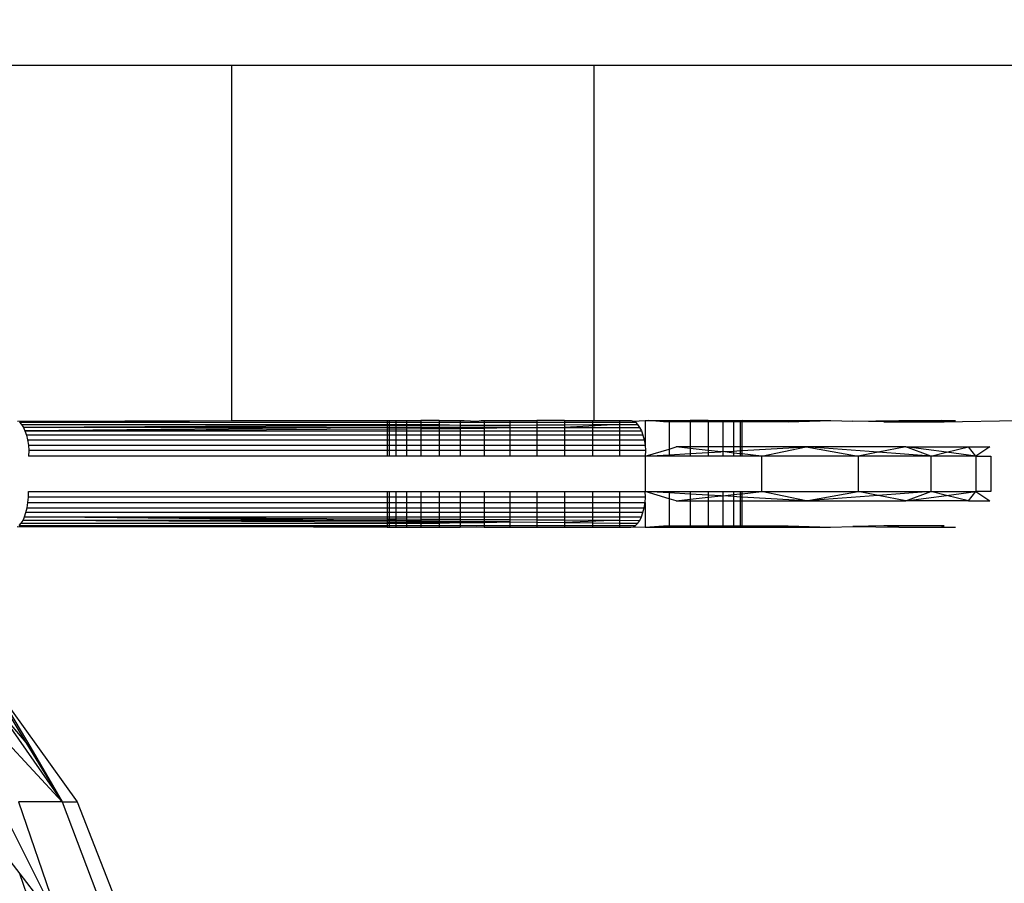
# Model space of a CAD drawing. Units: millimetres. Extents: x 46857 to 58044, y -7469 to 2407.
# Drawn here: x 55880 to 55907, y -3909 to -3885 of the extents above; entities that cross this region are included whole.
import ezdxf

# ---------------------------------------------------------------- set-up
doc = ezdxf.new("R2010")
doc.units = ezdxf.units.MM
doc.layers.add('Strefa bezpieczna', color=8, linetype='Continuous')
doc.dimstyles.get("Standard").update_dxf_attribs({"dimtxt": 180, "dimasz": 200, "dimexe": 0.18, "dimexo": 0.0625, "dimgap": 200, "dimtad": 0, "dimtih": 1, "dimtoh": 1, "dimlfac": 0.001, "dimzin": 0, "dimdsep": 46, "dimtxsty": 'Standard', "dimcen": 0.09, "dimse1": 1, "dimse2": 1, "dimadec": 0, "dimazin": 0, "dimtfac": 1, "dimtdec": 4, "dimtofl": 0, "dimtmove": 0, "dimatfit": 3, "dimfxl": 1, "dimtolj": 1, "dimtzin": 0, "dimarcsym": 0})

# ---------------------------------------------------------------- blocks, each defined once
blk = doc.blocks.new('*D113')
at = {"layer": 'Defpoints', "color": 0}
for p in [(51703.553, 1091.628), (47095.536, -7468.967), (56118.077, -7468.967)]:
    blk.add_point(p, dxfattribs=at)
at = {"layer": 'Strefa bezpieczna', "color": 0, "lineweight": -2}
for p, q in [((47095.536, 891.628), (47095.536, -2981.76)), ((47095.536, -7268.967), (47095.536, -3561.76))]:
    blk.add_line(p, q, dxfattribs=at)
at = {"layer": 'Strefa bezpieczna', "color": 0}
for points in [[(47128.869, 891.628), (47062.203, 891.628), (47095.536, 1091.628)], [(47062.203, -7268.967), (47128.869, -7268.967), (47095.536, -7468.967)]]:
    blk.add_solid(points, dxfattribs=at)
at = {"layer": 'Strefa bezpieczna', "color": 0, "insert": (47095.536, -3271.76), "char_height": 180, "attachment_point": 5}
blk.add_mtext('\\A1;8.56', dxfattribs=at)
blk = doc.blocks.new('*D114')
at = {"layer": 'Defpoints', "color": 0}
for p in [(53602.991, -226.986), (48289.289, -5505.116), (55904.077, -5505.116)]:
    blk.add_point(p, dxfattribs=at)
at = {"layer": 'Strefa bezpieczna', "color": 0, "lineweight": -2}
for p, q in [((48289.289, -426.986), (48289.289, -2411.063)), ((48289.289, -5305.116), (48289.289, -2991.063))]:
    blk.add_line(p, q, dxfattribs=at)
at = {"layer": 'Strefa bezpieczna', "color": 0}
for points in [[(48322.622, -426.986), (48255.956, -426.986), (48289.289, -226.986)], [(48255.956, -5305.116), (48322.622, -5305.116), (48289.289, -5505.116)]]:
    blk.add_solid(points, dxfattribs=at)
at = {"layer": 'Strefa bezpieczna', "color": 0, "insert": (48289.289, -2701.063), "char_height": 180, "attachment_point": 5}
blk.add_mtext('\\A1;5.28', dxfattribs=at)

msp = doc.modelspace()

# ---------------------------------------------------------------- linework, layer by layer
for p, q in [((55885.59, -3886.205), (55877.391, -3886.205)), ((55885.59, -3896.205), (55885.59, -3886.205)), ((55895.781, -3886.205), (55885.59, -3886.205)), ((55895.781, -3886.205), (55895.781, -3896.205)), ((55907.713, -3886.205), (55895.781, -3886.205)), ((55879.552, -3896.217), (55885.59, -3896.205)), ((55879.611, -3896.254), (55885.59, -3896.205)), ((55879.611, -3896.254), (55879.668, -3896.314)), ((55879.611, -3896.254), (55889.959, -3896.254)), ((55879.668, -3896.314), (55879.72, -3896.396)), ((55879.668, -3896.314), (55889.959, -3896.314)), ((55889.959, -3896.347), (55879.72, -3896.396)), ((55879.72, -3896.396), (55879.766, -3896.498)), ((55889.323, -3896.396), (55879.72, -3896.396)), ((55889.323, -3896.396), (55879.766, -3896.498)), ((55885.59, -3896.205), (55889.959, -3896.205)), ((55889.959, -3896.396), (55889.323, -3896.396)), ((55889.959, -3896.205), (55890.021, -3896.205)), ((55889.959, -3896.205), (55889.959, -3896.254)), ((55889.959, -3896.254), (55890.021, -3896.254)), ((55889.959, -3896.254), (55889.959, -3896.314)), ((55889.959, -3896.314), (55890.021, -3896.314)), ((55889.959, -3896.314), (55889.959, -3896.347)), ((55889.959, -3896.347), (55889.959, -3896.396)), ((55890.021, -3896.347), (55889.959, -3896.347)), ((55889.959, -3896.396), (55889.959, -3896.438)), ((55890.021, -3896.396), (55889.959, -3896.396)), ((55890.021, -3896.205), (55890.204, -3896.205)), ((55890.021, -3896.205), (55890.021, -3896.254)), ((55890.021, -3896.254), (55890.204, -3896.254)), ((55890.021, -3896.254), (55890.021, -3896.314)), ((55890.021, -3896.314), (55890.021, -3896.347)), ((55890.021, -3896.314), (55890.204, -3896.314)), ((55890.204, -3896.346), (55890.021, -3896.347)), ((55890.021, -3896.347), (55890.021, -3896.396)), ((55890.021, -3896.396), (55890.021, -3896.438)), ((55890.204, -3896.396), (55890.021, -3896.396)), ((55890.204, -3896.205), (55890.504, -3896.205)), ((55890.204, -3896.205), (55890.204, -3896.254)), ((55890.204, -3896.254), (55890.204, -3896.314)), ((55890.204, -3896.254), (55890.504, -3896.254)), ((55890.204, -3896.314), (55890.204, -3896.346)), ((55890.204, -3896.314), (55890.504, -3896.314)), ((55890.504, -3896.345), (55890.204, -3896.346)), ((55890.204, -3896.346), (55890.204, -3896.396)), ((55890.204, -3896.396), (55890.204, -3896.436)), ((55890.504, -3896.396), (55890.204, -3896.396)), ((55890.504, -3896.205), (55890.914, -3896.205)), ((55890.504, -3896.205), (55890.504, -3896.254)), ((55890.504, -3896.254), (55890.504, -3896.314)), ((55890.504, -3896.254), (55890.914, -3896.254)), ((55890.504, -3896.314), (55890.504, -3896.345)), ((55890.504, -3896.314), (55890.914, -3896.314)), ((55890.914, -3896.343), (55890.504, -3896.345)), ((55890.504, -3896.345), (55890.504, -3896.396)), ((55890.504, -3896.396), (55890.504, -3896.435)), ((55890.914, -3896.396), (55890.504, -3896.396)), ((55890.914, -3896.205), (55890.914, -3896.254)), ((55891.424, -3896.205), (55890.914, -3896.205)), ((55890.914, -3896.254), (55890.914, -3896.314)), ((55890.914, -3896.254), (55891.424, -3896.254)), ((55890.914, -3896.314), (55890.914, -3896.343)), ((55890.914, -3896.314), (55891.424, -3896.314)), ((55891.424, -3896.341), (55890.914, -3896.343)), ((55890.914, -3896.343), (55890.914, -3896.396)), ((55890.914, -3896.396), (55890.914, -3896.432)), ((55891.424, -3896.396), (55890.914, -3896.396)), ((55890.914, -3896.432), (55891.424, -3896.429)), ((55891.424, -3896.205), (55891.424, -3896.254)), ((55891.424, -3896.205), (55892.02, -3896.205)), ((55891.424, -3896.254), (55891.424, -3896.314)), ((55891.424, -3896.254), (55892.02, -3896.254)), ((55891.424, -3896.314), (55891.424, -3896.341)), ((55891.424, -3896.314), (55892.02, -3896.338)), ((55892.02, -3896.338), (55891.424, -3896.341)), ((55891.424, -3896.341), (55891.424, -3896.396)), ((55891.424, -3896.396), (55891.424, -3896.429)), ((55892.02, -3896.396), (55891.424, -3896.396)), ((55891.424, -3896.429), (55892.02, -3896.426)), ((55891.424, -3896.429), (55891.424, -3896.498)), ((55892.02, -3896.205), (55892.131, -3896.205)), ((55892.02, -3896.205), (55892.02, -3896.254)), ((55892.02, -3896.254), (55892.02, -3896.338)), ((55892.02, -3896.254), (55892.689, -3896.254)), ((55892.02, -3896.338), (55892.689, -3896.335)), ((55892.02, -3896.338), (55892.02, -3896.396)), ((55892.02, -3896.396), (55892.02, -3896.426)), ((55892.689, -3896.396), (55892.02, -3896.396)), ((55892.02, -3896.426), (55892.689, -3896.422)), ((55892.02, -3896.426), (55892.02, -3896.498)), ((55892.131, -3896.205), (55892.489, -3896.217)), ((55892.489, -3896.217), (55892.608, -3896.205)), ((55892.608, -3896.205), (55892.689, -3896.205)), ((55892.689, -3896.205), (55892.689, -3896.254)), ((55892.689, -3896.205), (55893.414, -3896.205)), ((55892.689, -3896.254), (55892.689, -3896.335)), ((55892.689, -3896.254), (55893.414, -3896.254)), ((55892.689, -3896.335), (55893.414, -3896.331)), ((55892.689, -3896.335), (55892.689, -3896.396)), ((55892.689, -3896.396), (55892.689, -3896.422)), ((55892.689, -3896.422), (55893.414, -3896.396)), ((55893.414, -3896.396), (55892.689, -3896.396)), ((55892.689, -3896.422), (55892.689, -3896.498)), ((55893.414, -3896.205), (55893.414, -3896.254)), ((55893.414, -3896.205), (55894.177, -3896.205)), ((55893.414, -3896.254), (55893.414, -3896.331)), ((55893.414, -3896.254), (55894.177, -3896.254)), ((55893.414, -3896.331), (55894.177, -3896.328)), ((55893.414, -3896.331), (55893.414, -3896.396)), ((55893.414, -3896.396), (55893.414, -3896.498)), ((55893.414, -3896.396), (55894.177, -3896.396)), ((55894.177, -3896.205), (55894.177, -3896.254)), ((55894.959, -3896.205), (55894.177, -3896.205)), ((55894.177, -3896.254), (55894.177, -3896.328)), ((55894.177, -3896.254), (55894.959, -3896.254)), ((55894.177, -3896.328), (55894.959, -3896.324)), ((55894.177, -3896.328), (55894.177, -3896.396)), ((55894.177, -3896.396), (55894.177, -3896.498)), ((55894.177, -3896.396), (55894.959, -3896.396)), ((55894.959, -3896.205), (55894.959, -3896.254)), ((55894.959, -3896.205), (55895.742, -3896.205)), ((55894.959, -3896.254), (55894.959, -3896.324)), ((55894.959, -3896.254), (55895.742, -3896.254)), ((55896.504, -3896.317), (55894.959, -3896.396)), ((55894.959, -3896.324), (55895.742, -3896.32)), ((55894.959, -3896.324), (55894.959, -3896.396)), ((55894.959, -3896.396), (55894.959, -3896.498)), ((55894.959, -3896.396), (55895.742, -3896.396)), ((55895.742, -3896.205), (55895.781, -3896.205)), ((55895.742, -3896.205), (55895.742, -3896.254)), ((55895.742, -3896.254), (55895.742, -3896.32)), ((55895.742, -3896.254), (55896.504, -3896.254)), ((55895.742, -3896.32), (55896.504, -3896.317)), ((55895.742, -3896.32), (55895.742, -3896.396)), ((55895.742, -3896.396), (55895.742, -3896.498)), ((55895.742, -3896.396), (55896.504, -3896.396)), ((55895.781, -3896.205), (55896.504, -3896.205)), ((55896.504, -3896.205), (55896.504, -3896.254)), ((55896.504, -3896.205), (55896.828, -3896.205)), ((55896.504, -3896.254), (55896.504, -3896.317)), ((55896.504, -3896.254), (55896.952, -3896.254)), ((55896.504, -3896.317), (55897.013, -3896.314)), ((55896.504, -3896.317), (55896.504, -3896.396)), ((55896.504, -3896.396), (55896.504, -3896.498)), ((55896.504, -3896.396), (55897.069, -3896.396)), ((55896.828, -3896.205), (55896.888, -3896.217)), ((55896.888, -3896.217), (55897.229, -3896.205)), ((55896.888, -3896.217), (55896.952, -3896.254)), ((55896.952, -3896.254), (55897.013, -3896.314)), ((55897.013, -3896.314), (55897.069, -3896.396)), ((55897.069, -3896.396), (55897.119, -3896.498)), ((55897.229, -3896.205), (55897.222, -3896.896)), ((55897.229, -3896.205), (55897.31, -3896.205)), ((55897.745, -3896.239), (55897.31, -3896.205)), ((55897.31, -3896.205), (55897.898, -3896.205)), ((55897.898, -3896.239), (55897.745, -3896.239)), ((55897.898, -3896.205), (55897.898, -3896.239)), ((55897.898, -3896.205), (55898.495, -3896.205)), ((55898.495, -3896.239), (55897.898, -3896.239)), ((55897.898, -3896.239), (55897.898, -3897.006)), ((55898.495, -3896.205), (55898.495, -3896.239)), ((55899.004, -3896.205), (55898.495, -3896.205)), ((55899.004, -3896.239), (55898.495, -3896.239)), ((55898.495, -3896.239), (55898.495, -3896.946)), ((55899.004, -3896.205), (55899.414, -3896.205)), ((55899.004, -3896.205), (55899.004, -3896.239)), ((55899.004, -3896.239), (55899.004, -3896.946)), ((55899.414, -3896.239), (55899.004, -3896.239)), ((55899.414, -3896.205), (55899.715, -3896.205)), ((55899.414, -3896.205), (55899.414, -3896.239)), ((55899.414, -3896.239), (55899.414, -3896.946)), ((55899.715, -3896.239), (55899.414, -3896.239)), ((55899.715, -3896.205), (55899.898, -3896.205)), ((55899.715, -3896.205), (55899.715, -3896.239)), ((55899.715, -3896.239), (55899.715, -3896.946)), ((55899.898, -3896.239), (55899.715, -3896.239)), ((55899.898, -3896.205), (55899.959, -3896.205)), ((55899.898, -3896.205), (55899.898, -3896.239)), ((55899.898, -3896.239), (55899.898, -3896.946)), ((55899.959, -3896.239), (55899.898, -3896.239)), ((55899.959, -3896.205), (55902.45, -3896.205)), ((55901.255, -3896.239), (55899.959, -3896.205)), ((55899.959, -3896.239), (55899.959, -3896.205)), ((55899.959, -3896.946), (55899.959, -3896.239)), ((55901.255, -3896.239), (55899.959, -3896.239)), ((55901.255, -3896.239), (55902.45, -3896.205)), ((55902.45, -3896.205), (55903.073, -3896.219)), ((55903.073, -3896.219), (55904.368, -3896.205)), ((55903.948, -3896.239), (55903.073, -3896.219)), ((55903.948, -3896.239), (55904.368, -3896.205)), ((55903.948, -3896.239), (55905.641, -3896.239)), ((55904.368, -3896.205), (55905.557, -3896.205)), ((55905.557, -3896.205), (55905.96, -3896.205)), ((55905.641, -3896.239), (55905.557, -3896.205)), ((55905.641, -3896.239), (55907.713, -3896.205)), ((55879.766, -3896.498), (55889.959, -3896.438)), ((55879.766, -3896.498), (55879.806, -3896.617)), ((55879.766, -3896.498), (55889.959, -3896.498)), ((55879.806, -3896.617), (55879.837, -3896.751)), ((55889.959, -3896.617), (55879.806, -3896.617)), ((55889.959, -3896.438), (55890.021, -3896.438)), ((55889.959, -3896.438), (55889.959, -3896.498)), ((55889.959, -3896.498), (55890.021, -3896.498)), ((55889.959, -3896.498), (55889.959, -3896.617)), ((55890.021, -3896.617), (55889.959, -3896.617)), ((55889.959, -3896.617), (55889.959, -3896.751)), ((55890.021, -3896.438), (55890.204, -3896.436)), ((55890.021, -3896.438), (55890.021, -3896.498)), ((55890.021, -3896.498), (55890.204, -3896.498)), ((55890.021, -3896.498), (55890.021, -3896.617)), ((55890.204, -3896.617), (55890.021, -3896.617)), ((55890.021, -3896.617), (55890.021, -3896.751)), ((55890.204, -3896.436), (55890.504, -3896.435)), ((55890.204, -3896.436), (55890.204, -3896.498)), ((55890.204, -3896.498), (55890.204, -3896.617)), ((55890.204, -3896.498), (55890.504, -3896.498)), ((55890.204, -3896.617), (55890.204, -3896.751)), ((55890.504, -3896.617), (55890.204, -3896.617)), ((55890.504, -3896.435), (55890.914, -3896.432)), ((55890.504, -3896.435), (55890.504, -3896.498)), ((55890.504, -3896.498), (55890.504, -3896.617)), ((55890.504, -3896.498), (55890.914, -3896.498)), ((55890.504, -3896.617), (55890.504, -3896.751)), ((55890.914, -3896.617), (55890.504, -3896.617)), ((55890.914, -3896.432), (55890.914, -3896.498)), ((55890.914, -3896.498), (55890.914, -3896.617)), ((55890.914, -3896.498), (55891.424, -3896.498)), ((55890.914, -3896.617), (55890.914, -3896.751)), ((55891.424, -3896.617), (55890.914, -3896.617)), ((55891.424, -3896.498), (55891.424, -3896.617)), ((55891.424, -3896.498), (55892.02, -3896.498)), ((55891.424, -3896.617), (55891.424, -3896.751)), ((55892.02, -3896.617), (55891.424, -3896.617)), ((55892.02, -3896.498), (55892.02, -3896.617)), ((55892.02, -3896.498), (55892.689, -3896.498)), ((55892.02, -3896.617), (55892.02, -3896.751)), ((55892.689, -3896.617), (55892.02, -3896.617)), ((55892.689, -3896.498), (55892.689, -3896.617)), ((55892.689, -3896.498), (55893.414, -3896.498)), ((55892.689, -3896.617), (55892.689, -3896.751)), ((55893.414, -3896.617), (55892.689, -3896.617)), ((55893.414, -3896.498), (55893.414, -3896.617)), ((55893.414, -3896.498), (55894.177, -3896.498)), ((55893.414, -3896.617), (55893.414, -3896.751)), ((55894.177, -3896.617), (55893.414, -3896.617)), ((55894.177, -3896.498), (55894.177, -3896.617)), ((55894.177, -3896.498), (55894.959, -3896.498)), ((55894.177, -3896.617), (55894.177, -3896.751)), ((55894.959, -3896.617), (55894.177, -3896.617)), ((55894.959, -3896.498), (55894.959, -3896.617)), ((55894.959, -3896.498), (55895.742, -3896.498)), ((55894.959, -3896.617), (55894.959, -3896.751)), ((55895.742, -3896.617), (55894.959, -3896.617)), ((55895.742, -3896.498), (55895.742, -3896.617)), ((55895.742, -3896.498), (55896.504, -3896.498)), ((55895.742, -3896.617), (55895.742, -3896.751)), ((55896.504, -3896.617), (55895.742, -3896.617)), ((55896.504, -3896.498), (55896.504, -3896.617)), ((55896.504, -3896.498), (55897.119, -3896.498)), ((55896.504, -3896.617), (55896.504, -3896.751)), ((55897.162, -3896.617), (55896.504, -3896.617)), ((55897.119, -3896.498), (55897.162, -3896.617)), ((55897.162, -3896.617), (55897.196, -3896.751)), ((55879.837, -3896.751), (55879.861, -3896.896)), ((55879.837, -3896.751), (55889.959, -3896.751)), ((55879.861, -3896.896), (55879.875, -3897.048)), ((55879.861, -3896.896), (55889.959, -3896.896)), ((55889.959, -3896.751), (55890.021, -3896.751)), ((55889.959, -3896.751), (55889.959, -3896.896)), ((55889.959, -3896.896), (55890.021, -3896.896)), ((55889.959, -3896.896), (55889.959, -3897.048)), ((55890.021, -3896.751), (55890.204, -3896.751)), ((55890.021, -3896.751), (55890.021, -3896.896)), ((55890.021, -3896.896), (55890.204, -3896.896)), ((55890.021, -3896.896), (55890.021, -3897.048)), ((55890.204, -3896.751), (55890.504, -3896.751)), ((55890.204, -3896.751), (55890.204, -3896.896)), ((55890.204, -3896.896), (55890.504, -3896.896)), ((55890.204, -3896.896), (55890.204, -3897.048)), ((55890.504, -3896.751), (55890.504, -3896.896)), ((55890.504, -3896.751), (55890.914, -3896.751)), ((55890.504, -3896.896), (55890.504, -3897.048)), ((55890.504, -3896.896), (55890.914, -3896.896)), ((55890.914, -3896.751), (55890.914, -3896.896)), ((55890.914, -3896.751), (55891.424, -3896.751)), ((55890.914, -3896.896), (55890.914, -3897.048)), ((55890.914, -3896.896), (55891.424, -3896.896)), ((55891.424, -3896.751), (55891.424, -3896.896)), ((55891.424, -3896.751), (55892.02, -3896.751)), ((55891.424, -3896.896), (55891.424, -3897.048)), ((55891.424, -3896.896), (55892.02, -3896.896)), ((55892.02, -3896.751), (55892.02, -3896.896)), ((55892.02, -3896.751), (55892.689, -3896.751)), ((55892.02, -3896.896), (55892.02, -3897.048)), ((55892.02, -3896.896), (55892.689, -3896.896)), ((55892.689, -3896.751), (55892.689, -3896.896)), ((55892.689, -3896.751), (55893.414, -3896.751)), ((55892.689, -3896.896), (55892.689, -3897.048)), ((55892.689, -3896.896), (55893.414, -3896.896)), ((55893.414, -3896.751), (55893.414, -3896.896)), ((55893.414, -3896.751), (55894.177, -3896.751)), ((55893.414, -3896.896), (55893.414, -3897.048)), ((55893.414, -3896.896), (55894.177, -3896.896)), ((55894.177, -3896.751), (55894.177, -3896.896)), ((55894.177, -3896.751), (55894.959, -3896.751)), ((55894.177, -3896.896), (55894.177, -3897.048)), ((55894.177, -3896.896), (55894.959, -3896.896)), ((55894.959, -3896.751), (55894.959, -3896.896)), ((55894.959, -3896.751), (55895.742, -3896.751)), ((55894.959, -3896.896), (55894.959, -3897.048)), ((55894.959, -3896.896), (55895.742, -3896.896)), ((55895.742, -3896.751), (55895.742, -3896.896)), ((55895.742, -3896.751), (55896.504, -3896.751)), ((55895.742, -3896.896), (55895.742, -3897.048)), ((55895.742, -3896.896), (55896.504, -3896.896)), ((55896.504, -3896.751), (55896.504, -3896.896)), ((55896.504, -3896.751), (55897.196, -3896.751)), ((55896.504, -3896.896), (55896.504, -3897.048)), ((55896.504, -3896.896), (55897.222, -3896.896)), ((55897.196, -3896.751), (55897.222, -3896.896)), ((55897.222, -3896.896), (55897.237, -3897.048)), ((55897.898, -3897.006), (55898.099, -3896.946)), ((55898.495, -3896.946), (55898.099, -3896.946)), ((55898.495, -3896.989), (55898.099, -3896.946)), ((55899.004, -3896.946), (55898.495, -3896.946)), ((55898.495, -3896.946), (55898.495, -3896.989)), ((55899.414, -3896.946), (55899.004, -3896.946)), ((55899.004, -3896.946), (55899.004, -3897.044)), ((55899.414, -3896.946), (55899.414, -3897.08)), ((55899.715, -3896.946), (55899.414, -3896.946)), ((55899.715, -3896.946), (55899.715, -3897.063)), ((55899.898, -3896.946), (55899.715, -3896.946)), ((55899.898, -3896.946), (55899.898, -3897.052)), ((55899.959, -3896.946), (55899.898, -3896.946)), ((55899.959, -3897.049), (55899.959, -3896.946)), ((55901.755, -3896.946), (55899.959, -3896.946)), ((55899.959, -3897.049), (55901.755, -3896.946)), ((55900.505, -3897.205), (55901.755, -3896.946)), ((55904.56, -3896.946), (55901.755, -3896.946)), ((55901.755, -3896.946), (55903.223, -3897.205)), ((55903.786, -3897.096), (55901.755, -3896.946)), ((55904.56, -3896.946), (55903.786, -3897.096)), ((55905.265, -3897.205), (55904.56, -3896.946)), ((55904.56, -3896.946), (55906.324, -3896.946)), ((55905.707, -3897.097), (55904.56, -3896.946)), ((55905.707, -3897.097), (55906.324, -3896.946)), ((55906.531, -3897.205), (55906.324, -3896.946)), ((55906.324, -3896.946), (55906.926, -3896.946)), ((55906.926, -3896.946), (55906.531, -3897.205)), ((55879.875, -3897.048), (55879.867, -3897.205)), ((55889.959, -3897.205), (55879.867, -3897.205)), ((55889.959, -3897.048), (55879.875, -3897.048)), ((55890.021, -3897.048), (55889.959, -3897.048)), ((55889.959, -3897.048), (55889.959, -3897.205)), ((55890.021, -3897.205), (55889.959, -3897.205)), ((55890.021, -3897.048), (55890.021, -3897.205)), ((55890.204, -3897.048), (55890.021, -3897.048)), ((55890.204, -3897.205), (55890.021, -3897.205)), ((55890.204, -3897.048), (55890.204, -3897.205)), ((55890.504, -3897.048), (55890.204, -3897.048)), ((55890.504, -3897.205), (55890.204, -3897.205)), ((55890.504, -3897.048), (55890.504, -3897.205)), ((55890.914, -3897.048), (55890.504, -3897.048)), ((55890.914, -3897.205), (55890.504, -3897.205)), ((55890.914, -3897.048), (55890.914, -3897.205)), ((55891.424, -3897.048), (55890.914, -3897.048)), ((55891.424, -3897.205), (55890.914, -3897.205)), ((55891.424, -3897.048), (55891.424, -3897.205)), ((55892.02, -3897.048), (55891.424, -3897.048)), ((55892.02, -3897.205), (55891.424, -3897.205)), ((55892.02, -3897.048), (55892.02, -3897.205)), ((55892.689, -3897.048), (55892.02, -3897.048)), ((55892.689, -3897.205), (55892.02, -3897.205)), ((55892.689, -3897.048), (55892.689, -3897.205)), ((55893.414, -3897.048), (55892.689, -3897.048)), ((55893.414, -3897.205), (55892.689, -3897.205)), ((55893.414, -3897.048), (55893.414, -3897.205)), ((55894.177, -3897.048), (55893.414, -3897.048)), ((55894.177, -3897.205), (55893.414, -3897.205)), ((55894.177, -3897.048), (55894.177, -3897.205)), ((55894.959, -3897.048), (55894.177, -3897.048)), ((55894.959, -3897.205), (55894.177, -3897.205)), ((55894.959, -3897.048), (55894.959, -3897.205)), ((55895.742, -3897.048), (55894.959, -3897.048)), ((55895.742, -3897.205), (55894.959, -3897.205)), ((55895.742, -3897.048), (55895.742, -3897.205)), ((55896.504, -3897.048), (55895.742, -3897.048)), ((55896.504, -3897.205), (55895.742, -3897.205)), ((55896.504, -3897.048), (55896.504, -3897.205)), ((55897.237, -3897.048), (55896.504, -3897.048)), ((55897.229, -3897.205), (55896.504, -3897.205)), ((55897.229, -3897.205), (55897.898, -3897.006)), ((55897.237, -3897.048), (55897.229, -3897.205)), ((55897.229, -3897.205), (55897.898, -3897.167)), ((55897.229, -3897.205), (55897.229, -3898.205)), ((55897.898, -3897.205), (55897.229, -3897.205)), ((55897.898, -3897.006), (55897.898, -3897.167)), ((55897.898, -3897.167), (55898.495, -3897.133)), ((55897.898, -3897.167), (55897.898, -3897.205)), ((55898.495, -3897.205), (55897.898, -3897.205)), ((55899.004, -3897.044), (55898.495, -3896.989)), ((55898.495, -3896.989), (55898.495, -3897.133)), ((55898.495, -3897.133), (55899.004, -3897.103)), ((55898.495, -3897.133), (55898.495, -3897.205)), ((55899.004, -3897.205), (55898.495, -3897.205)), ((55899.004, -3897.044), (55899.004, -3897.103)), ((55899.368, -3897.083), (55899.004, -3897.044)), ((55899.004, -3897.103), (55899.368, -3897.083)), ((55899.004, -3897.103), (55899.004, -3897.205)), ((55899.414, -3897.205), (55899.004, -3897.205)), ((55899.414, -3897.08), (55899.368, -3897.083)), ((55899.414, -3897.08), (55899.715, -3897.063)), ((55899.414, -3897.08), (55899.414, -3897.205)), ((55899.715, -3897.12), (55899.414, -3897.08)), ((55899.715, -3897.205), (55899.414, -3897.205)), ((55899.715, -3897.063), (55899.898, -3897.052)), ((55899.715, -3897.063), (55899.715, -3897.12)), ((55899.715, -3897.12), (55899.715, -3897.205)), ((55899.898, -3897.14), (55899.715, -3897.12)), ((55899.898, -3897.205), (55899.715, -3897.205)), ((55899.898, -3897.052), (55899.959, -3897.049)), ((55899.898, -3897.052), (55899.898, -3897.14)), ((55899.898, -3897.14), (55899.898, -3897.205)), ((55899.959, -3897.146), (55899.898, -3897.14)), ((55899.959, -3897.205), (55899.898, -3897.205)), ((55899.959, -3897.146), (55899.959, -3897.049)), ((55899.959, -3897.205), (55899.959, -3897.146)), ((55900.505, -3897.205), (55899.959, -3897.146)), ((55900.505, -3897.205), (55899.959, -3897.205)), ((55903.223, -3897.205), (55900.505, -3897.205)), ((55900.505, -3897.205), (55900.505, -3898.205)), ((55903.786, -3897.096), (55903.223, -3897.205)), ((55905.265, -3897.205), (55903.223, -3897.205)), ((55903.223, -3897.205), (55903.223, -3898.205)), ((55905.265, -3897.205), (55903.786, -3897.096)), ((55905.265, -3897.205), (55905.707, -3897.097)), ((55906.531, -3897.205), (55905.265, -3897.205)), ((55905.265, -3897.205), (55905.265, -3898.205)), ((55906.531, -3897.205), (55905.707, -3897.097)), ((55906.531, -3897.205), (55906.96, -3897.205)), ((55906.531, -3897.205), (55906.531, -3898.205)), ((55906.96, -3897.205), (55906.96, -3898.205)), ((55879.849, -3898.514), (55879.862, -3898.361)), ((55879.862, -3898.361), (55879.867, -3898.205)), ((55889.959, -3898.362), (55879.862, -3898.361)), ((55879.867, -3898.205), (55889.959, -3898.205)), ((55889.959, -3898.205), (55890.021, -3898.205)), ((55889.959, -3898.205), (55889.959, -3898.362)), ((55890.021, -3898.362), (55889.959, -3898.362)), ((55889.959, -3898.362), (55889.959, -3898.514)), ((55890.021, -3898.205), (55890.021, -3898.362)), ((55890.021, -3898.205), (55890.204, -3898.205)), ((55890.021, -3898.362), (55890.021, -3898.514)), ((55890.204, -3898.362), (55890.021, -3898.362)), ((55890.204, -3898.205), (55890.204, -3898.362)), ((55890.204, -3898.205), (55890.504, -3898.205)), ((55890.204, -3898.362), (55890.204, -3898.514)), ((55890.504, -3898.362), (55890.204, -3898.362)), ((55890.504, -3898.205), (55890.504, -3898.362)), ((55890.504, -3898.205), (55890.914, -3898.205)), ((55890.504, -3898.362), (55890.504, -3898.514)), ((55890.914, -3898.362), (55890.504, -3898.362)), ((55890.914, -3898.205), (55890.914, -3898.362)), ((55890.914, -3898.205), (55891.424, -3898.205)), ((55890.914, -3898.362), (55890.914, -3898.514)), ((55891.424, -3898.362), (55890.914, -3898.362)), ((55891.424, -3898.205), (55891.424, -3898.362)), ((55891.424, -3898.205), (55892.02, -3898.205)), ((55891.424, -3898.362), (55891.424, -3898.514)), ((55892.02, -3898.362), (55891.424, -3898.362)), ((55892.02, -3898.205), (55892.02, -3898.362)), ((55892.02, -3898.205), (55892.689, -3898.205)), ((55892.02, -3898.362), (55892.02, -3898.514)), ((55892.689, -3898.362), (55892.02, -3898.362)), ((55892.689, -3898.205), (55892.689, -3898.362)), ((55892.689, -3898.205), (55893.414, -3898.205)), ((55892.689, -3898.362), (55892.689, -3898.514)), ((55893.414, -3898.362), (55892.689, -3898.362)), ((55893.414, -3898.205), (55893.414, -3898.362)), ((55893.414, -3898.205), (55894.177, -3898.205)), ((55893.414, -3898.362), (55893.414, -3898.514)), ((55894.177, -3898.362), (55893.414, -3898.362)), ((55894.177, -3898.205), (55894.177, -3898.362)), ((55894.177, -3898.205), (55894.959, -3898.205)), ((55894.177, -3898.362), (55894.177, -3898.514)), ((55894.959, -3898.362), (55894.177, -3898.362)), ((55894.959, -3898.205), (55894.959, -3898.362)), ((55894.959, -3898.205), (55895.742, -3898.205)), ((55894.959, -3898.362), (55894.959, -3898.514)), ((55895.742, -3898.362), (55894.959, -3898.362)), ((55895.742, -3898.205), (55895.742, -3898.362)), ((55895.742, -3898.205), (55896.504, -3898.205)), ((55895.742, -3898.362), (55895.742, -3898.514)), ((55896.504, -3898.362), (55895.742, -3898.362)), ((55896.504, -3898.205), (55896.504, -3898.362)), ((55896.504, -3898.205), (55897.229, -3898.205)), ((55896.504, -3898.362), (55896.504, -3898.514)), ((55897.237, -3898.362), (55896.504, -3898.362)), ((55897.222, -3898.514), (55897.237, -3898.362)), ((55897.237, -3898.362), (55897.229, -3898.205)), ((55897.898, -3898.404), (55897.229, -3898.205)), ((55897.898, -3898.243), (55897.229, -3898.205)), ((55897.229, -3898.205), (55897.898, -3898.205)), ((55897.898, -3898.205), (55898.495, -3898.205)), ((55897.898, -3898.205), (55897.898, -3898.243)), ((55898.495, -3898.277), (55897.898, -3898.243)), ((55897.898, -3898.243), (55897.898, -3898.404)), ((55898.495, -3898.205), (55899.004, -3898.205)), ((55898.495, -3898.205), (55898.495, -3898.277)), ((55898.495, -3898.277), (55898.495, -3898.421)), ((55899.004, -3898.306), (55898.495, -3898.277)), ((55898.495, -3898.421), (55899.004, -3898.366)), ((55899.004, -3898.205), (55899.004, -3898.306)), ((55899.004, -3898.205), (55899.414, -3898.205)), ((55899.004, -3898.306), (55899.004, -3898.366)), ((55899.368, -3898.327), (55899.004, -3898.306)), ((55899.004, -3898.366), (55899.368, -3898.327)), ((55899.004, -3898.366), (55899.004, -3898.464)), ((55899.368, -3898.327), (55899.414, -3898.322)), ((55899.414, -3898.205), (55899.414, -3898.322)), ((55899.414, -3898.205), (55899.715, -3898.205)), ((55899.414, -3898.322), (55899.715, -3898.29)), ((55899.414, -3898.322), (55899.414, -3898.464)), ((55899.715, -3898.347), (55899.414, -3898.322)), ((55899.715, -3898.205), (55899.715, -3898.29)), ((55899.715, -3898.205), (55899.898, -3898.205)), ((55899.715, -3898.29), (55899.898, -3898.27)), ((55899.715, -3898.29), (55899.715, -3898.347)), ((55899.715, -3898.347), (55899.715, -3898.464)), ((55899.898, -3898.358), (55899.715, -3898.347)), ((55899.898, -3898.205), (55899.898, -3898.27)), ((55899.898, -3898.205), (55899.959, -3898.205)), ((55899.898, -3898.27), (55899.959, -3898.264)), ((55899.898, -3898.27), (55899.898, -3898.358)), ((55899.898, -3898.358), (55899.898, -3898.464)), ((55899.959, -3898.361), (55899.898, -3898.358)), ((55899.959, -3898.264), (55899.959, -3898.205)), ((55899.959, -3898.205), (55900.505, -3898.205)), ((55899.959, -3898.264), (55900.505, -3898.205)), ((55899.959, -3898.361), (55899.959, -3898.264)), ((55899.959, -3898.464), (55899.959, -3898.361)), ((55901.755, -3898.464), (55899.959, -3898.361)), ((55900.505, -3898.205), (55903.223, -3898.205)), ((55901.755, -3898.464), (55900.505, -3898.205)), ((55901.755, -3898.464), (55903.223, -3898.205)), ((55903.786, -3898.314), (55901.755, -3898.464)), ((55903.223, -3898.205), (55905.265, -3898.205)), ((55903.786, -3898.314), (55903.223, -3898.205)), ((55905.265, -3898.205), (55903.786, -3898.314)), ((55904.56, -3898.464), (55903.786, -3898.314)), ((55904.56, -3898.464), (55905.265, -3898.205)), ((55904.56, -3898.464), (55905.707, -3898.313)), ((55905.265, -3898.205), (55906.531, -3898.205)), ((55905.707, -3898.313), (55905.265, -3898.205)), ((55905.707, -3898.313), (55906.531, -3898.205)), ((55906.324, -3898.464), (55905.707, -3898.313)), ((55906.324, -3898.464), (55906.531, -3898.205)), ((55906.96, -3898.205), (55906.531, -3898.205)), ((55906.531, -3898.205), (55906.926, -3898.464)), ((55879.826, -3898.659), (55879.849, -3898.514)), ((55879.849, -3898.514), (55889.959, -3898.514)), ((55889.959, -3898.514), (55889.959, -3898.659)), ((55889.959, -3898.514), (55890.021, -3898.514)), ((55890.021, -3898.514), (55890.021, -3898.659)), ((55890.021, -3898.514), (55890.204, -3898.514)), ((55890.204, -3898.514), (55890.204, -3898.659)), ((55890.204, -3898.514), (55890.504, -3898.514)), ((55890.504, -3898.514), (55890.504, -3898.659)), ((55890.504, -3898.514), (55890.914, -3898.514)), ((55890.914, -3898.514), (55890.914, -3898.659)), ((55890.914, -3898.514), (55891.424, -3898.514)), ((55891.424, -3898.514), (55891.424, -3898.659)), ((55891.424, -3898.514), (55892.02, -3898.514)), ((55892.02, -3898.514), (55892.02, -3898.659)), ((55892.02, -3898.514), (55892.689, -3898.514)), ((55892.689, -3898.514), (55892.689, -3898.659)), ((55892.689, -3898.514), (55893.414, -3898.514)), ((55893.414, -3898.514), (55893.414, -3898.659)), ((55893.414, -3898.514), (55894.177, -3898.514)), ((55894.177, -3898.514), (55894.177, -3898.659)), ((55894.177, -3898.514), (55894.959, -3898.514)), ((55894.959, -3898.514), (55894.959, -3898.659)), ((55894.959, -3898.514), (55895.742, -3898.514)), ((55895.742, -3898.514), (55895.742, -3898.659)), ((55895.742, -3898.514), (55896.504, -3898.514)), ((55896.504, -3898.514), (55896.504, -3898.659)), ((55896.504, -3898.514), (55897.222, -3898.514)), ((55897.197, -3898.659), (55897.222, -3898.514)), ((55897.222, -3898.514), (55897.229, -3899.205)), ((55898.099, -3898.464), (55897.898, -3898.404)), ((55897.898, -3898.404), (55897.898, -3899.171)), ((55898.099, -3898.464), (55898.495, -3898.421)), ((55898.099, -3898.464), (55898.495, -3898.464)), ((55898.495, -3898.421), (55898.495, -3898.464)), ((55898.495, -3898.464), (55898.495, -3899.171)), ((55898.495, -3898.464), (55899.004, -3898.464)), ((55899.004, -3898.464), (55899.004, -3899.171)), ((55899.004, -3898.464), (55899.414, -3898.464)), ((55899.414, -3898.464), (55899.414, -3899.171)), ((55899.414, -3898.464), (55899.715, -3898.464)), ((55899.715, -3898.464), (55899.715, -3899.171)), ((55899.715, -3898.464), (55899.898, -3898.464)), ((55899.898, -3898.464), (55899.898, -3899.171)), ((55899.898, -3898.464), (55899.959, -3898.464)), ((55899.959, -3899.171), (55899.959, -3898.464)), ((55899.959, -3898.464), (55901.755, -3898.464)), ((55901.755, -3898.464), (55904.56, -3898.464)), ((55906.324, -3898.464), (55904.56, -3898.464)), ((55906.324, -3898.464), (55906.926, -3898.464)), ((55879.712, -3899.014), (55879.757, -3898.912)), ((55879.757, -3898.912), (55879.795, -3898.793)), ((55879.757, -3898.912), (55889.959, -3898.912)), ((55879.757, -3898.912), (55889.959, -3898.972)), ((55889.322, -3899.014), (55879.757, -3898.912)), ((55879.795, -3898.793), (55879.826, -3898.659)), ((55889.959, -3898.793), (55879.795, -3898.793)), ((55879.826, -3898.659), (55889.959, -3898.659)), ((55889.959, -3898.659), (55890.021, -3898.659)), ((55889.959, -3898.659), (55889.959, -3898.793)), ((55890.021, -3898.793), (55889.959, -3898.793)), ((55889.959, -3898.793), (55889.959, -3898.912)), ((55889.959, -3898.912), (55890.021, -3898.912)), ((55889.959, -3898.912), (55889.959, -3898.972)), ((55890.021, -3898.659), (55890.021, -3898.793)), ((55890.021, -3898.659), (55890.204, -3898.659)), ((55890.021, -3898.793), (55890.021, -3898.912)), ((55890.204, -3898.793), (55890.021, -3898.793)), ((55890.021, -3898.912), (55890.204, -3898.912)), ((55890.021, -3898.912), (55890.021, -3898.972)), ((55890.204, -3898.659), (55890.204, -3898.793)), ((55890.204, -3898.659), (55890.504, -3898.659)), ((55890.204, -3898.793), (55890.204, -3898.912)), ((55890.504, -3898.793), (55890.204, -3898.793)), ((55890.204, -3898.912), (55890.504, -3898.912)), ((55890.204, -3898.912), (55890.204, -3898.973)), ((55890.504, -3898.659), (55890.504, -3898.793)), ((55890.504, -3898.659), (55890.914, -3898.659)), ((55890.504, -3898.793), (55890.504, -3898.912)), ((55890.914, -3898.793), (55890.504, -3898.793)), ((55890.504, -3898.912), (55890.504, -3898.975)), ((55890.504, -3898.912), (55890.914, -3898.912)), ((55890.914, -3898.659), (55890.914, -3898.793)), ((55890.914, -3898.659), (55891.424, -3898.659)), ((55890.914, -3898.793), (55890.914, -3898.912)), ((55891.424, -3898.793), (55890.914, -3898.793)), ((55890.914, -3898.912), (55890.914, -3898.978)), ((55890.914, -3898.912), (55891.424, -3898.912)), ((55891.424, -3898.659), (55891.424, -3898.793)), ((55891.424, -3898.659), (55892.02, -3898.659)), ((55891.424, -3898.793), (55891.424, -3898.912)), ((55892.02, -3898.793), (55891.424, -3898.793)), ((55891.424, -3898.912), (55891.424, -3898.981)), ((55891.424, -3898.912), (55892.02, -3898.912)), ((55892.02, -3898.659), (55892.02, -3898.793)), ((55892.02, -3898.659), (55892.689, -3898.659)), ((55892.02, -3898.793), (55892.02, -3898.912)), ((55892.689, -3898.793), (55892.02, -3898.793)), ((55892.02, -3898.912), (55892.02, -3898.984)), ((55892.02, -3898.912), (55892.689, -3898.912)), ((55892.689, -3898.659), (55892.689, -3898.793)), ((55892.689, -3898.659), (55893.414, -3898.659)), ((55892.689, -3898.793), (55892.689, -3898.912)), ((55893.414, -3898.793), (55892.689, -3898.793)), ((55892.689, -3898.912), (55892.689, -3898.988)), ((55892.689, -3898.912), (55893.414, -3898.912)), ((55893.414, -3898.659), (55893.414, -3898.793)), ((55893.414, -3898.659), (55894.177, -3898.659)), ((55893.414, -3898.793), (55893.414, -3898.912)), ((55894.177, -3898.793), (55893.414, -3898.793)), ((55893.414, -3898.912), (55893.414, -3898.992)), ((55893.414, -3898.912), (55894.177, -3898.912)), ((55894.177, -3898.659), (55894.177, -3898.793)), ((55894.177, -3898.659), (55894.959, -3898.659)), ((55894.177, -3898.793), (55894.177, -3898.912)), ((55894.959, -3898.793), (55894.177, -3898.793)), ((55894.177, -3898.912), (55894.177, -3898.997)), ((55894.177, -3898.912), (55894.959, -3898.912)), ((55894.959, -3898.659), (55894.959, -3898.793)), ((55894.959, -3898.659), (55895.742, -3898.659)), ((55894.959, -3898.793), (55894.959, -3898.912)), ((55895.742, -3898.793), (55894.959, -3898.793)), ((55894.959, -3898.912), (55894.959, -3899.001)), ((55894.959, -3898.912), (55895.742, -3898.912)), ((55895.742, -3898.659), (55895.742, -3898.793)), ((55895.742, -3898.659), (55896.504, -3898.659)), ((55895.742, -3898.793), (55895.742, -3898.912)), ((55896.504, -3898.793), (55895.742, -3898.793)), ((55895.742, -3898.912), (55895.742, -3899.006)), ((55895.742, -3898.912), (55896.504, -3898.912)), ((55896.504, -3898.659), (55896.504, -3898.793)), ((55896.504, -3898.659), (55897.197, -3898.659)), ((55896.504, -3898.793), (55896.504, -3898.912)), ((55897.163, -3898.793), (55896.504, -3898.793)), ((55896.504, -3898.912), (55896.504, -3899.01)), ((55896.504, -3898.912), (55897.121, -3898.912)), ((55897.072, -3899.014), (55897.121, -3898.912)), ((55897.121, -3898.912), (55897.163, -3898.793)), ((55897.163, -3898.793), (55897.197, -3898.659)), ((55889.959, -3899.205), (55879.55, -3899.193)), ((55879.607, -3899.156), (55879.662, -3899.096)), ((55879.607, -3899.156), (55889.959, -3899.156)), ((55879.607, -3899.156), (55889.959, -3899.205)), ((55879.662, -3899.096), (55879.712, -3899.014)), ((55879.662, -3899.096), (55889.959, -3899.096)), ((55889.959, -3899.062), (55879.712, -3899.014)), ((55889.322, -3899.014), (55879.712, -3899.014)), ((55889.959, -3899.021), (55889.322, -3899.014)), ((55889.959, -3898.972), (55890.021, -3898.972)), ((55889.959, -3898.972), (55889.959, -3899.021)), ((55890.021, -3899.021), (55889.959, -3899.021)), ((55889.959, -3899.021), (55889.959, -3899.062)), ((55890.021, -3899.063), (55889.959, -3899.062)), ((55889.959, -3899.062), (55889.959, -3899.096)), ((55889.959, -3899.096), (55890.021, -3899.096)), ((55889.959, -3899.096), (55889.959, -3899.156)), ((55889.959, -3899.156), (55890.021, -3899.156)), ((55889.959, -3899.156), (55889.959, -3899.205)), ((55890.021, -3898.972), (55890.204, -3898.973)), ((55890.021, -3898.972), (55890.021, -3899.021)), ((55890.204, -3899.023), (55890.021, -3899.021)), ((55890.021, -3899.021), (55890.021, -3899.063)), ((55890.204, -3899.064), (55890.021, -3899.063)), ((55890.021, -3899.063), (55890.021, -3899.096)), ((55890.021, -3899.096), (55890.204, -3899.096)), ((55890.021, -3899.096), (55890.021, -3899.156)), ((55890.021, -3899.156), (55890.021, -3899.205)), ((55890.021, -3899.156), (55890.204, -3899.156)), ((55890.204, -3898.973), (55890.504, -3898.975)), ((55890.204, -3898.973), (55890.204, -3899.023)), ((55890.204, -3899.023), (55890.204, -3899.064)), ((55890.504, -3899.026), (55890.204, -3899.023)), ((55890.504, -3899.065), (55890.204, -3899.064)), ((55890.204, -3899.064), (55890.204, -3899.096)), ((55890.204, -3899.096), (55890.504, -3899.096)), ((55890.204, -3899.096), (55890.204, -3899.156)), ((55890.204, -3899.156), (55890.204, -3899.205)), ((55890.204, -3899.156), (55890.504, -3899.156)), ((55890.504, -3898.975), (55890.504, -3899.026)), ((55890.504, -3898.975), (55890.914, -3898.978)), ((55890.504, -3899.026), (55890.504, -3899.065)), ((55890.914, -3899.031), (55890.504, -3899.026)), ((55890.914, -3899.067), (55890.504, -3899.065)), ((55890.504, -3899.065), (55890.504, -3899.096)), ((55890.504, -3899.096), (55890.914, -3899.096)), ((55890.504, -3899.096), (55890.504, -3899.156)), ((55890.504, -3899.156), (55890.504, -3899.205)), ((55890.504, -3899.156), (55890.914, -3899.156)), ((55890.914, -3898.978), (55890.914, -3899.031)), ((55890.914, -3898.978), (55891.424, -3898.981)), ((55890.914, -3899.031), (55890.914, -3899.067)), ((55891.424, -3899.036), (55890.914, -3899.031)), ((55890.914, -3899.067), (55890.914, -3899.096)), ((55891.424, -3899.069), (55890.914, -3899.067)), ((55890.914, -3899.096), (55890.914, -3899.156)), ((55890.914, -3899.096), (55891.424, -3899.096)), ((55890.914, -3899.156), (55890.914, -3899.205)), ((55890.914, -3899.156), (55891.424, -3899.156)), ((55891.424, -3898.981), (55891.424, -3899.036)), ((55891.424, -3898.981), (55892.02, -3898.984)), ((55891.424, -3899.036), (55891.424, -3899.069)), ((55892.02, -3899.043), (55891.424, -3899.036)), ((55891.424, -3899.069), (55891.424, -3899.096)), ((55892.02, -3899.072), (55891.424, -3899.069)), ((55891.424, -3899.096), (55892.02, -3899.072)), ((55891.424, -3899.096), (55891.424, -3899.156)), ((55891.424, -3899.156), (55891.424, -3899.205)), ((55891.424, -3899.156), (55892.02, -3899.156)), ((55892.02, -3898.984), (55892.02, -3899.043)), ((55892.02, -3898.984), (55892.689, -3898.988)), ((55892.02, -3899.043), (55892.02, -3899.072)), ((55892.689, -3899.05), (55892.02, -3899.043)), ((55892.02, -3899.072), (55892.02, -3899.156)), ((55892.02, -3899.072), (55892.689, -3899.075)), ((55892.02, -3899.156), (55892.02, -3899.205)), ((55892.02, -3899.156), (55892.689, -3899.156)), ((55892.02, -3899.205), (55892.484, -3899.193)), ((55892.484, -3899.193), (55892.689, -3899.205)), ((55892.689, -3898.988), (55892.689, -3899.05)), ((55892.689, -3898.988), (55893.414, -3898.992)), ((55892.689, -3899.05), (55892.689, -3899.075)), ((55893.414, -3899.057), (55892.689, -3899.05)), ((55892.689, -3899.075), (55893.414, -3899.057)), ((55892.689, -3899.075), (55892.689, -3899.156)), ((55892.689, -3899.156), (55892.689, -3899.205)), ((55892.689, -3899.156), (55893.414, -3899.156)), ((55893.414, -3898.992), (55893.414, -3899.057)), ((55893.414, -3898.992), (55894.177, -3898.997)), ((55893.414, -3899.057), (55894.177, -3899.066)), ((55893.414, -3899.057), (55893.414, -3899.156)), ((55893.414, -3899.156), (55893.414, -3899.205)), ((55893.414, -3899.156), (55894.177, -3899.156)), ((55894.177, -3898.997), (55894.177, -3899.066)), ((55894.177, -3898.997), (55894.959, -3899.001)), ((55894.177, -3899.066), (55894.959, -3899.074)), ((55894.177, -3899.066), (55894.177, -3899.156)), ((55894.177, -3899.156), (55894.177, -3899.205)), ((55894.177, -3899.156), (55894.959, -3899.156)), ((55894.959, -3899.001), (55894.959, -3899.074)), ((55894.959, -3899.001), (55895.742, -3899.006)), ((55896.504, -3899.01), (55894.959, -3899.074)), ((55894.959, -3899.074), (55894.959, -3899.156)), ((55894.959, -3899.074), (55895.742, -3899.082)), ((55894.959, -3899.156), (55894.959, -3899.205)), ((55894.959, -3899.156), (55895.742, -3899.156)), ((55895.742, -3899.006), (55895.742, -3899.082)), ((55895.742, -3899.006), (55896.504, -3899.01)), ((55895.742, -3899.082), (55895.742, -3899.156)), ((55895.742, -3899.082), (55896.504, -3899.09)), ((55895.742, -3899.156), (55895.742, -3899.205)), ((55895.742, -3899.156), (55896.504, -3899.156)), ((55896.504, -3899.01), (55896.504, -3899.09)), ((55896.504, -3899.01), (55897.072, -3899.014)), ((55896.504, -3899.09), (55896.504, -3899.156)), ((55896.504, -3899.09), (55897.016, -3899.096)), ((55896.504, -3899.156), (55896.504, -3899.205)), ((55896.504, -3899.156), (55896.956, -3899.156)), ((55896.822, -3899.205), (55896.893, -3899.193)), ((55896.893, -3899.193), (55896.956, -3899.156)), ((55896.893, -3899.193), (55897.229, -3899.205)), ((55896.956, -3899.156), (55897.016, -3899.096)), ((55897.016, -3899.096), (55897.072, -3899.014)), ((55897.229, -3899.205), (55897.745, -3899.171)), ((55897.745, -3899.171), (55897.898, -3899.171)), ((55897.898, -3899.171), (55897.898, -3899.205)), ((55897.898, -3899.171), (55898.495, -3899.171)), ((55898.495, -3899.171), (55898.495, -3899.205)), ((55898.495, -3899.171), (55899.004, -3899.171)), ((55899.004, -3899.171), (55899.004, -3899.205)), ((55899.004, -3899.171), (55899.414, -3899.171)), ((55899.414, -3899.171), (55899.414, -3899.205)), ((55899.414, -3899.171), (55899.715, -3899.171)), ((55899.715, -3899.171), (55899.715, -3899.205)), ((55899.715, -3899.171), (55899.898, -3899.171)), ((55899.898, -3899.171), (55899.898, -3899.205)), ((55899.898, -3899.171), (55899.959, -3899.171)), ((55899.959, -3899.205), (55901.255, -3899.171)), ((55899.959, -3899.205), (55899.959, -3899.171)), ((55899.959, -3899.171), (55901.255, -3899.171)), ((55901.255, -3899.171), (55902.446, -3899.205)), ((55902.446, -3899.205), (55903.071, -3899.191)), ((55903.948, -3899.171), (55903.071, -3899.191)), ((55903.071, -3899.191), (55904.365, -3899.205)), ((55905.641, -3899.171), (55903.948, -3899.171)), ((55904.365, -3899.205), (55903.948, -3899.171)), ((55905.556, -3899.205), (55905.641, -3899.171)), ((55889.959, -3899.205), (55890.021, -3899.205)), ((55890.021, -3899.205), (55890.204, -3899.205)), ((55890.204, -3899.205), (55890.504, -3899.205)), ((55890.504, -3899.205), (55890.914, -3899.205)), ((55890.914, -3899.205), (55891.424, -3899.205)), ((55891.424, -3899.205), (55892.02, -3899.205)), ((55892.689, -3899.205), (55893.414, -3899.205)), ((55893.414, -3899.205), (55894.177, -3899.205)), ((55894.177, -3899.205), (55894.959, -3899.205)), ((55894.959, -3899.205), (55895.742, -3899.205)), ((55895.742, -3899.205), (55896.504, -3899.205)), ((55896.504, -3899.205), (55896.822, -3899.205)), ((55897.229, -3899.205), (55897.898, -3899.205)), ((55897.898, -3899.205), (55898.495, -3899.205)), ((55898.495, -3899.205), (55899.004, -3899.205)), ((55899.004, -3899.205), (55899.414, -3899.205)), ((55899.414, -3899.205), (55899.715, -3899.205)), ((55899.715, -3899.205), (55899.898, -3899.205)), ((55899.898, -3899.205), (55899.959, -3899.205)), ((55899.959, -3899.205), (55902.446, -3899.205)), ((55904.365, -3899.205), (55905.556, -3899.205)), ((55905.556, -3899.205), (55905.96, -3899.205)), ((55878.991, -3903.823), (55881.232, -3906.94)), ((55878.991, -3903.952), (55879.795, -3905.271)), ((55878.991, -3904.337), (55880.813, -3906.94)), ((55878.991, -3904.337), (55879.795, -3905.271)), ((55879.334, -3904.409), (55879.927, -3905.424)), ((55879.181, -3905.173), (55880.813, -3906.94)), ((55879.795, -3905.271), (55879.927, -3905.424)), ((55879.795, -3905.271), (55880.813, -3906.94)), ((55879.927, -3905.424), (55880.813, -3906.94)), ((55880.813, -3910.514), (55878.991, -3906.899)), ((55879.581, -3906.94), (55880.813, -3910.514)), ((55880.813, -3906.94), (55879.581, -3906.94)), ((55880.813, -3906.94), (55881.232, -3906.94)), ((55880.813, -3906.94), (55882.172, -3910.514)), ((55881.232, -3906.94), (55882.634, -3910.514)), ((55879.182, -3908.399), (55879.619, -3908.966)), ((55880.01, -3910.092), (55879.619, -3908.966)), ((55879.619, -3908.966), (55880.211, -3909.733))]:
    msp.add_line(p, q)

# ---------------------------------------------------------------- dimensions: what is measured, and where the dimension line sits
at = {"layer": 'Strefa bezpieczna'}
for base, p1, p2, picture, middle in [((47095.536, -7468.967), (51703.553, 1091.628), (56118.077, -7468.967), '*D113', (47095.536, -3271.76)), ((48289.289, -5505.116), (53602.991, -226.986), (55904.077, -5505.116), '*D114', (48289.289, -2701.063))]:
    dim = msp.add_linear_dim(base=base, p1=p1, p2=p2, angle=90, dimstyle='Standard', dxfattribs=at)
    dim.commit()
    dim.dimension.update_dxf_attribs({"geometry": picture, "text_midpoint": middle, "dimtype": 160})

doc.saveas('drawing.dxf')
